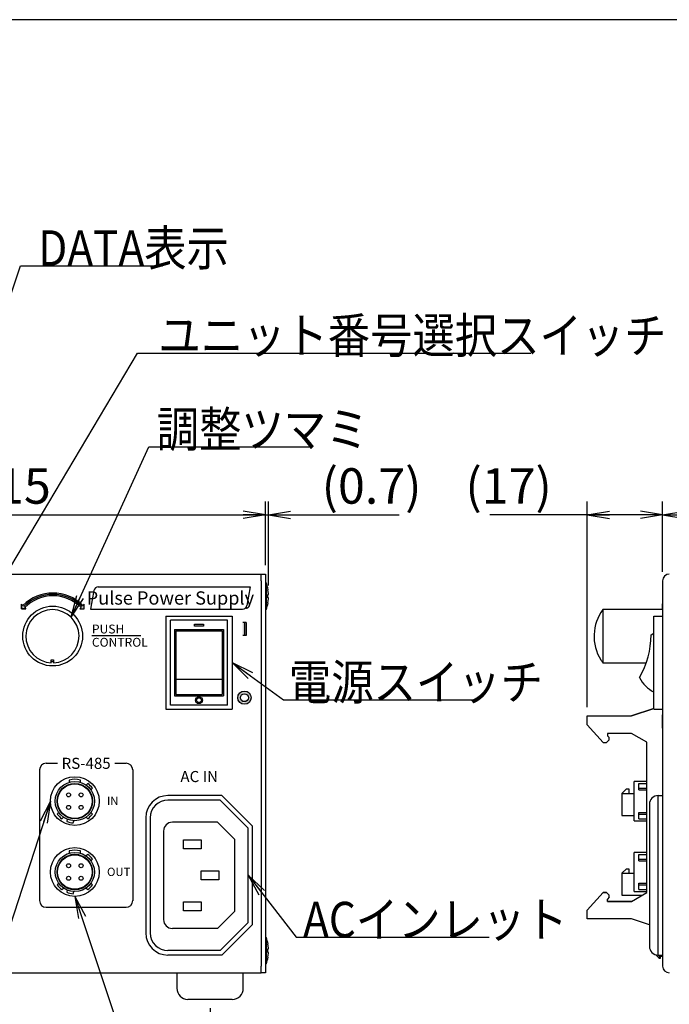
# Model space of a CAD drawing. Extents: x 36 to 816, y 11 to 579.
# Drawn here: x 365 to 511, y 357 to 579 of the extents above; entities that cross this region are included whole.
import ezdxf

# ---------------------------------------------------------------- set-up
doc = ezdxf.new("R2010")
doc.units = 0
doc.header["$LTSCALE"] = 0.5
doc.layers.get('0').update_dxf_attribs({"linetype": 'CONTINUOUS'})
for name, color, linetype in [('1', 7, 'CONTINUOUS'), ('4', 54, 'CONTINUOUS'), ('6', 14, 'CONTINUOUS'), ('7', 4, 'CONTINUOUS')]:
    doc.layers.add(name, color=color, linetype=linetype)
doc.styles.get("Standard").update_dxf_attribs({"font": 'txt', "bigfont": 'bigfont'})
doc.styles.add('ＭＳ_ゴシック', font='txt')
doc.dimstyles.get("Standard").update_dxf_attribs({"dimtxt": 0.18, "dimasz": 0.18, "dimexe": 0.18, "dimexo": 0.0625, "dimgap": 0.09, "dimtad": 0, "dimtih": 1, "dimtoh": 1, "dimdec": 4, "dimzin": 0, "dimtxsty": 'STANDARD', "dimcen": 0.09, "dimazin": 3, "dimtfac": 1, "dimtdec": 4, "dimtofl": 0, "dimtmove": 0, "dimatfit": 3, "dimtolj": 1, "dimtzin": 0})

# ---------------------------------------------------------------- blocks, each defined once
blk = doc.blocks.new('*G16')
at = {"layer": '1', "color": 7, "linetype": 'CONTINUOUS'}
blk.add_line((805.57, 579.05), (35.57, 579.05), dxfattribs=at)
blk = doc.blocks.new('_OPEN')
at = {"color": 0}
for q in [(-1, 0.167), (-1, -0.167), (-1, 0)]:
    blk.add_line((0, 0), q, dxfattribs=at)
blk = doc.blocks.new('DIM1')
at = {"layer": '6', "color": 14, "linetype": 'CONTINUOUS'}
for p, q in [((317.57, 355.93), (317.57, 336.44)), ((407.57, 355.93), (407.57, 336.44)), ((317.57, 339.44), (407.57, 339.44))]:
    blk.add_line(p, q, dxfattribs=at)
at = {"layer": '6', "color": 14, "linetype": 'CONTINUOUS', "xscale": 5, "yscale": 5, "zscale": 5}
for p, rotation in [((317.57, 339.44), 179.9999999999998), ((407.57, 339.44), 359.9999999999997)]:
    blk.add_blockref('_OPEN', p, dxfattribs=dict(at, rotation=rotation))
at = {"layer": '6', "color": 14, "linetype": 'CONTINUOUS', "insert": (362.57, 339.44), "char_height": 8, "width": 64.7619, "attachment_point": 8, "style": 'ＭＳ_ゴシック'}
blk.add_mtext('90', dxfattribs=at)
blk = doc.blocks.new('DIM5')
at = {"layer": '6', "color": 14, "linetype": 'CONTINUOUS'}
for p, q in [((305.07, 455.93), (305.07, 470.31)), ((420.07, 455.93), (420.07, 470.31)), ((305.07, 467.31), (420.07, 467.31))]:
    blk.add_line(p, q, dxfattribs=at)
at = {"layer": '6', "color": 14, "linetype": 'CONTINUOUS', "xscale": 5, "yscale": 5, "zscale": 5}
for p, rotation in [((305.07, 467.31), 179.9999999999998), ((420.07, 467.31), 359.9999999999997)]:
    blk.add_blockref('_OPEN', p, dxfattribs=dict(at, rotation=rotation))
at = {"layer": '6', "color": 14, "linetype": 'CONTINUOUS', "insert": (362.57, 467.31), "char_height": 8, "width": 97.1429, "attachment_point": 8, "style": 'ＭＳ_ゴシック'}
blk.add_mtext('115', dxfattribs=at)
blk = doc.blocks.new('DIM7')
at = {"layer": '6', "color": 14, "linetype": 'CONTINUOUS'}
for p, q in [((420.07, 455.93), (420.07, 470.31)), ((420.74, 451.33), (420.74, 470.31)), ((412.07, 467.31), (450.24, 467.31))]:
    blk.add_line(p, q, dxfattribs=at)
at = {"layer": '6', "color": 14, "linetype": 'CONTINUOUS', "xscale": 5, "yscale": 5, "zscale": 5}
for p, rotation in [((420.07, 467.31), 359.9999999999997), ((420.74, 467.31), 179.9999999999995)]:
    blk.add_blockref('_OPEN', p, dxfattribs=dict(at, rotation=rotation))
at = {"layer": '6', "color": 14, "linetype": 'CONTINUOUS', "insert": (432.74, 467.31), "char_height": 8, "width": 133.3333, "attachment_point": 7, "style": 'ＭＳ_ゴシック'}
blk.add_mtext('(0.7)', dxfattribs=at)
blk = doc.blocks.new('DIM8')
at = {"layer": '6', "color": 14, "linetype": 'CONTINUOUS'}
for p, q in [((509.66, 454.43), (509.66, 470.31)), ((584.66, 455.93), (584.66, 470.31)), ((509.66, 467.31), (584.66, 467.31))]:
    blk.add_line(p, q, dxfattribs=at)
at = {"layer": '6', "color": 14, "linetype": 'CONTINUOUS', "xscale": 5, "yscale": 5, "zscale": 5}
for p, rotation in [((509.66, 467.31), 179.9999999999998), ((584.66, 467.31), 359.9999999999997)]:
    blk.add_blockref('_OPEN', p, dxfattribs=dict(at, rotation=rotation))
at = {"layer": '6', "color": 14, "linetype": 'CONTINUOUS', "insert": (547.16, 467.31), "char_height": 8, "width": 64.7619, "attachment_point": 8, "style": 'ＭＳ_ゴシック'}
blk.add_mtext('75', dxfattribs=at)
blk = doc.blocks.new('DIM9')
at = {"layer": '6', "color": 14, "linetype": 'CONTINUOUS'}
for p, q in [((492.66, 423.9), (492.66, 470.31)), ((509.66, 454.43), (509.66, 470.31)), ((509.66, 467.31), (470.66, 467.31))]:
    blk.add_line(p, q, dxfattribs=at)
at = {"layer": '6', "color": 14, "linetype": 'CONTINUOUS', "xscale": 5, "yscale": 5, "zscale": 5}
for p, rotation in [((492.66, 467.31), 179.9999999999998), ((509.66, 467.31), 359.9999999999997)]:
    blk.add_blockref('_OPEN', p, dxfattribs=dict(at, rotation=rotation))
at = {"layer": '6', "color": 14, "linetype": 'CONTINUOUS', "insert": (484.66, 467.31), "char_height": 8, "width": 114.2857, "attachment_point": 9, "style": 'ＭＳ_ゴシック'}
blk.add_mtext('(17)', dxfattribs=at)

msp = doc.modelspace()

# ---------------------------------------------------------------- hatches: boundary and pattern name
at = {"layer": '4', "linetype": 'CONTINUOUS'}
msp.add_hatch(color=54, dxfattribs=at).paths.add_polyline_path([(365.337, 446.813), (365.049, 447.101), (365.049, 446.101), (366.049, 446.101), (365.761, 446.389), (366.045, 446.66), (366.34, 446.919), (366.646, 447.165), (366.963, 447.397), (367.29, 447.615), (367.625, 447.819), (367.97, 448.008), (368.322, 448.181), (368.681, 448.34), (369.047, 448.482), (369.419, 448.608), (369.796, 448.718), (370.177, 448.811), (370.562, 448.888), (370.951, 448.948), (371.341, 448.99), (371.733, 449.016), (372.125, 449.025), (372.518, 449.016), (372.91, 448.99), (373.3, 448.948), (373.688, 448.888), (374.073, 448.811), (374.455, 448.718), (374.832, 448.608), (375.203, 448.482), (375.569, 448.34), (375.929, 448.181), (376.281, 448.008), (376.625, 447.819), (376.961, 447.615), (377.287, 447.397), (377.604, 447.165), (377.91, 446.919), (378.206, 446.66), (378.489, 446.389), (378.201, 446.101), (379.201, 446.101), (379.201, 447.101), (378.913, 446.813), (378.611, 447.103), (378.296, 447.379), (377.969, 447.641), (377.632, 447.889), (377.283, 448.121), (376.925, 448.339), (376.558, 448.54), (376.182, 448.725), (375.799, 448.894), (375.409, 449.046), (375.012, 449.18), (374.61, 449.298), (374.203, 449.397), (373.792, 449.479), (373.378, 449.543), (372.962, 449.588), (372.544, 449.616), (372.125, 449.625), (371.707, 449.616), (371.289, 449.588), (370.872, 449.543), (370.458, 449.479), (370.047, 449.397), (369.641, 449.298), (369.238, 449.18), (368.842, 449.046), (368.452, 448.894), (368.068, 448.725), (367.692, 448.54), (367.325, 448.339), (366.967, 448.121), (366.619, 447.889), (366.281, 447.641), (365.955, 447.379), (365.64, 447.103)], flags=0)
h = msp.add_hatch(color=54, dxfattribs=at)
h.paths.add_polyline_path([(415.325, 443.025), (414.95, 443.025), (414.95, 441.525), (415.325, 441.525)], flags=0)
h.paths.add_polyline_path([(415.7, 443.025), (415.325, 443.025), (415.325, 441.525), (415.7, 441.525)], flags=0)
h.paths.add_polyline_path([(415.7, 441.525), (415.325, 441.525), (415.325, 440.025), (415.7, 440.025)], flags=0)
h.paths.add_polyline_path([(415.325, 441.525), (414.95, 441.525), (414.95, 440.025), (415.325, 440.025)], flags=0)
h = msp.add_hatch(color=54, dxfattribs=at)
h.paths.add_polyline_path([(415.325, 427.525), (415.325, 426.925), (415.365, 426.924), (415.404, 426.921), (415.443, 426.917), (415.482, 426.911), (415.52, 426.903), (415.558, 426.894), (415.596, 426.883), (415.633, 426.87), (415.67, 426.856), (415.706, 426.84), (415.741, 426.823), (415.775, 426.804), (415.809, 426.784), (415.841, 426.762), (415.873, 426.739), (415.904, 426.714), (415.933, 426.688), (415.962, 426.661), (415.989, 426.633), (416.015, 426.603), (416.039, 426.573), (416.063, 426.541), (416.084, 426.508), (416.105, 426.475), (416.124, 426.44), (416.141, 426.405), (416.157, 426.369), (416.171, 426.333), (416.184, 426.295), (416.195, 426.258), (416.204, 426.22), (416.212, 426.181), (416.218, 426.142), (416.222, 426.103), (416.224, 426.064), (416.225, 426.025), (416.825, 426.025), (416.824, 426.09), (416.82, 426.155), (416.812, 426.221), (416.802, 426.285), (416.79, 426.349), (416.774, 426.413), (416.756, 426.476), (416.735, 426.538), (416.711, 426.599), (416.685, 426.659), (416.656, 426.717), (416.624, 426.775), (416.59, 426.831), (416.554, 426.885), (416.515, 426.938), (416.474, 426.989), (416.431, 427.038), (416.386, 427.085), (416.339, 427.131), (416.289, 427.174), (416.238, 427.215), (416.186, 427.253), (416.131, 427.29), (416.075, 427.324), (416.018, 427.355), (415.959, 427.384), (415.899, 427.411), (415.838, 427.434), (415.776, 427.455), (415.713, 427.474), (415.65, 427.489), (415.586, 427.502), (415.521, 427.512), (415.456, 427.519), (415.391, 427.523)], flags=0)
h.paths.add_polyline_path([(416.825, 426.025), (416.225, 426.025), (416.224, 425.985), (416.222, 425.946), (416.218, 425.907), (416.212, 425.868), (416.204, 425.83), (416.195, 425.792), (416.184, 425.754), (416.171, 425.717), (416.157, 425.68), (416.141, 425.644), (416.124, 425.609), (416.105, 425.575), (416.084, 425.541), (416.063, 425.509), (416.039, 425.477), (416.015, 425.446), (415.989, 425.417), (415.962, 425.388), (415.933, 425.361), (415.904, 425.335), (415.873, 425.311), (415.841, 425.287), (415.809, 425.266), (415.775, 425.245), (415.741, 425.226), (415.706, 425.209), (415.67, 425.193), (415.633, 425.179), (415.596, 425.166), (415.558, 425.155), (415.52, 425.146), (415.482, 425.138), (415.443, 425.132), (415.404, 425.128), (415.365, 425.126), (415.325, 425.125), (415.325, 424.525), (415.391, 424.526), (415.456, 424.53), (415.521, 424.538), (415.586, 424.548), (415.65, 424.56), (415.713, 424.576), (415.776, 424.594), (415.838, 424.615), (415.899, 424.639), (415.959, 424.665), (416.018, 424.694), (416.075, 424.726), (416.131, 424.76), (416.186, 424.796), (416.238, 424.835), (416.289, 424.876), (416.339, 424.919), (416.386, 424.964), (416.431, 425.011), (416.474, 425.061), (416.515, 425.112), (416.554, 425.164), (416.59, 425.219), (416.624, 425.275), (416.656, 425.332), (416.685, 425.391), (416.711, 425.451), (416.735, 425.512), (416.756, 425.574), (416.774, 425.637), (416.79, 425.7), (416.802, 425.764), (416.812, 425.829), (416.82, 425.894), (416.824, 425.959)], flags=0)
h.paths.add_polyline_path([(414.425, 426.025), (415.286, 425.126), (415.247, 425.128), (415.208, 425.132), (415.169, 425.138), (415.13, 425.146), (415.092, 425.155), (415.055, 425.166), (415.017, 425.179), (414.981, 425.193), (414.945, 425.209), (414.91, 425.226), (414.875, 425.245), (414.842, 425.266), (414.809, 425.287), (414.777, 425.311), (414.747, 425.335), (414.717, 425.361), (414.689, 425.388), (414.662, 425.417), (414.636, 425.446), (414.611, 425.477), (414.588, 425.509), (414.566, 425.541), (414.546, 425.575), (414.527, 425.609), (414.51, 425.644), (414.494, 425.68), (414.48, 425.717), (414.467, 425.754), (414.456, 425.792), (414.447, 425.83), (414.439, 425.868), (414.433, 425.907), (414.429, 425.946), (414.426, 425.985), (414.425, 426.025), (415.325, 424.525), (415.26, 424.526), (415.195, 424.53), (415.129, 424.538), (415.065, 424.548), (415.001, 424.56), (414.937, 424.576), (414.874, 424.594), (414.812, 424.615), (414.751, 424.639), (414.691, 424.665), (414.633, 424.694), (414.575, 424.726), (414.519, 424.76), (414.465, 424.796), (414.412, 424.835), (414.361, 424.876), (414.312, 424.919), (414.265, 424.964), (414.219, 425.011), (414.176, 425.061), (414.135, 425.112), (414.097, 425.164), (414.06, 425.219), (414.026, 425.275), (413.995, 425.332), (413.966, 425.391), (413.939, 425.451), (413.916, 425.512), (413.895, 425.574), (413.876, 425.637), (413.861, 425.7), (413.848, 425.764), (413.838, 425.829), (413.831, 425.894), (413.827, 425.959), (413.825, 426.025)], flags=0)
h.paths.add_polyline_path([(415.325, 426.925), (415.325, 427.525), (415.26, 427.523), (415.195, 427.519), (415.129, 427.512), (415.065, 427.502), (415.001, 427.489), (414.937, 427.474), (414.874, 427.455), (414.812, 427.434), (414.751, 427.411), (414.691, 427.384), (414.633, 427.355), (414.575, 427.324), (414.519, 427.29), (414.465, 427.253), (414.412, 427.215), (414.361, 427.174), (414.312, 427.131), (414.265, 427.085), (414.219, 427.038), (414.176, 426.989), (414.135, 426.938), (414.097, 426.885), (414.06, 426.831), (414.026, 426.775), (413.995, 426.717), (413.966, 426.659), (413.939, 426.599), (413.916, 426.538), (413.895, 426.476), (413.876, 426.413), (413.861, 426.349), (413.848, 426.285), (413.838, 426.221), (413.831, 426.155), (413.827, 426.09), (413.825, 426.025), (414.425, 426.025), (414.426, 426.064), (414.429, 426.103), (414.433, 426.142), (414.439, 426.181), (414.447, 426.22), (414.456, 426.258), (414.467, 426.295), (414.48, 426.333), (414.494, 426.369), (414.51, 426.405), (414.527, 426.44), (414.546, 426.475), (414.566, 426.508), (414.588, 426.541), (414.611, 426.573), (414.636, 426.603), (414.662, 426.633), (414.689, 426.661), (414.717, 426.688), (414.747, 426.714), (414.777, 426.739), (414.809, 426.762), (414.842, 426.784), (414.875, 426.804), (414.91, 426.823), (414.945, 426.84), (414.981, 426.856), (415.017, 426.87), (415.055, 426.883), (415.092, 426.894), (415.13, 426.903), (415.169, 426.911), (415.208, 426.917), (415.247, 426.921), (415.286, 426.924)], flags=0)

# ---------------------------------------------------------------- linework, layer by layer
at = {"layer": '1', "color": 7, "linetype": 'CONTINUOUS'}
for p, q in [((506.056, 407.102), (503.256, 407.102)), ((504.256, 406.649), (506.056, 406.649)), ((504.256, 405.588), (504.256, 406.649)), ((504.256, 405.588), (506.056, 405.588)), ((504.256, 405.23), (504.256, 405.588)), ((504.256, 405.23), (506.056, 405.23)), ((410.24, 403.927), (398.073, 403.927)), ((409.826, 402.927), (398.073, 402.927)), ((409.826, 402.927), (416.073, 396.679)), ((410.24, 403.927), (417.073, 397.093)), ((504.256, 400.123), (506.056, 400.123)), ((504.256, 399.765), (504.256, 400.123)), ((393.073, 398.927), (393.073, 372.927)), ((394.073, 398.927), (394.073, 372.927)), ((409.24, 397.927), (399.073, 397.927)), ((409.24, 397.927), (413.073, 394.093)), ((503.256, 398.252), (506.056, 398.252)), ((504.256, 399.765), (506.056, 399.765)), ((504.256, 398.704), (504.256, 399.765)), ((504.256, 398.704), (506.056, 398.704)), ((397.073, 395.927), (397.073, 375.927)), ((416.073, 396.679), (416.073, 375.174)), ((417.073, 397.093), (417.073, 374.76)), ((401.565, 391.936), (401.565, 393.936)), ((401.565, 393.936), (405.565, 393.936)), ((405.565, 393.936), (405.565, 391.936)), ((413.073, 394.093), (413.073, 377.76)), ((405.565, 391.936), (401.565, 391.936)), ((506.056, 391.102), (503.256, 391.102)), ((504.256, 390.649), (506.056, 390.649)), ((504.256, 389.588), (504.256, 390.649)), ((504.256, 389.588), (506.056, 389.588)), ((504.256, 389.23), (504.256, 389.588)), ((504.256, 389.23), (506.056, 389.23)), ((405.577, 386.928), (409.577, 386.928)), ((405.577, 384.928), (405.577, 386.928)), ((409.577, 386.928), (409.577, 384.928)), ((409.577, 384.928), (405.577, 384.928)), ((503.256, 382.252), (506.056, 382.252)), ((504.256, 384.123), (506.056, 384.123)), ((504.256, 383.765), (504.256, 384.123)), ((504.256, 383.765), (506.056, 383.765)), ((504.256, 382.704), (504.256, 383.765)), ((504.256, 382.704), (506.056, 382.704)), ((401.565, 377.936), (401.565, 379.936)), ((401.565, 379.936), (405.565, 379.936)), ((405.565, 377.936), (401.565, 377.936)), ((405.565, 379.936), (405.565, 377.936)), ((409.24, 373.927), (413.073, 377.76)), ((409.24, 373.927), (399.073, 373.927)), ((409.826, 368.927), (416.073, 375.174)), ((410.24, 367.927), (417.073, 374.76)), ((409.826, 368.927), (398.073, 368.927)), ((410.24, 367.927), (398.073, 367.927))]:
    msp.add_line(p, q, dxfattribs=at)
for centre, radius, start, end in [((398.073, 398.927), 5, 90, 180), ((398.073, 398.927), 4, 90, 180), ((399.073, 395.927), 2, 90, 180), ((399.073, 375.927), 2, 180, 270), ((398.073, 372.927), 5, 180, 270), ((398.073, 372.927), 4, 180, 270)]:
    msp.add_arc(centre, radius, start, end, dxfattribs=at)
at = {"layer": '4', "color": 54, "linetype": 'CONTINUOUS'}
for p, q in [((381.361, 450.198), (380.625, 446.025)), ((382.346, 451.025), (416.625, 451.025)), ((416.625, 451.025), (415.889, 446.851)), ((365.049, 447.101), (365.049, 446.101)), ((365.337, 446.813), (365.049, 447.101)), ((365.049, 446.101), (365.049, 447.101)), ((365.049, 447.101), (365.337, 446.813)), ((379.201, 447.101), (378.913, 446.813)), ((379.201, 447.101), (378.913, 446.813)), ((379.201, 446.101), (379.201, 447.101)), ((379.201, 446.101), (379.201, 447.101)), ((365.049, 446.101), (366.049, 446.101)), ((366.049, 446.101), (365.049, 446.101)), ((366.049, 446.101), (365.761, 446.389)), ((365.761, 446.389), (366.049, 446.101)), ((378.489, 446.389), (378.201, 446.101)), ((378.489, 446.389), (378.201, 446.101)), ((378.201, 446.101), (379.201, 446.101)), ((378.201, 446.101), (379.201, 446.101)), ((380.625, 446.025), (414.905, 446.025)), ((403.125, 446.025), (407.125, 446.025)), ((415.7, 443.025), (414.95, 443.025)), ((415.325, 443.025), (415.325, 440.025)), ((415.7, 443.025), (415.7, 440.025)), ((380.925, 440.025), (391.925, 440.025)), ((380.925, 440.025), (391.925, 440.025)), ((415.7, 440.025), (414.95, 440.025)), ((370.625, 411.209), (373.125, 411.209)), ((386.125, 411.209), (388.625, 411.209)), ((369.125, 409.709), (369.125, 380.209)), ((390.125, 409.709), (390.125, 380.208)), ((370.625, 378.709), (388.625, 378.709))]:
    msp.add_line(p, q, dxfattribs=at)
for radius in [1.5, 0.9]:
    msp.add_circle((415.325, 426.025), radius, dxfattribs=at)
for centre, radius, start, end in [((372.125, 440.025), 9.6, 45, 135), ((372.125, 440.025), 9.6, 45, 135), ((372.125, 440.025), 9.3, 45, 135), ((372.125, 440.025), 9, 45, 135), ((372.125, 440.025), 9, 45, 135), ((382.346, 450.025), 1, 90, 170), ((414.905, 447.025), 1, 270, 350), ((370.625, 409.709), 1.5, 90, 180), ((388.625, 409.709), 1.5, 0, 90), ((370.625, 380.209), 1.5, 180, 270), ((388.625, 380.209), 1.5, 270, 0)]:
    msp.add_arc(centre, radius, start, end, dxfattribs=at)
at = {"layer": '6', "color": 14, "linetype": 'CONTINUOUS'}
for points in [[(338.977, 446.427), (364.816, 523.518), (368.816, 523.518), (396.816, 523.518)], [(342.543, 421.949), (391.22, 503.787), (395.931, 503.787), (479.931, 503.787)], [(376.221, 444.18), (393.742, 482.606), (395.554, 482.606), (430.554, 482.606)], [(412.573, 433.927), (424.137, 425.552), (425.349, 425.552), (467.349, 425.552)], [(371.573, 402.677), (323.882, 255.872), (320.452, 255.872), (257.452, 255.872)], [(416.151, 385.975), (426.994, 371.95), (428.555, 371.95), (470.555, 371.95)], [(377.073, 381.177), (400.487, 310.909), (402.047, 310.909), (465.047, 310.909)]]:
    msp.add_lwpolyline(points, dxfattribs=at)
at = {"layer": '7', "color": 4, "linetype": 'CONTINUOUS'}
for p, q in [((307.273, 453.927), (417.873, 453.927)), ((417.873, 453.927), (418.873, 453.927)), ((418.873, 453.927), (419.073, 453.927)), ((419.073, 453.927), (420.073, 453.927)), ((419.073, 452.427), (419.073, 453.927)), ((420.073, 453.927), (420.073, 452.427)), ((419.073, 452.427), (419.073, 365.427)), ((420.073, 452.427), (420.073, 365.427)), ((420.073, 451.927), (420.273, 451.927)), ((420.273, 445.927), (420.273, 451.927)), ((509.656, 452.427), (509.656, 365.427)), ((420.738, 449.529), (420.638, 450.389)), ((420.638, 448.527), (420.638, 449.327)), ((420.638, 449.327), (420.738, 449.327)), ((420.738, 449.327), (420.738, 449.529)), ((509.655, 450.053), (509.656, 450.053)), ((509.655, 449.857), (509.656, 449.857)), ((509.655, 449.274), (509.655, 448.918)), ((509.655, 449.274), (509.656, 449.274)), ((509.655, 448.918), (509.656, 448.918)), ((509.655, 448.918), (509.655, 448.701)), ((420.738, 448.527), (420.638, 448.527)), ((420.638, 447.464), (420.738, 448.324)), ((420.738, 448.324), (420.738, 448.527)), ((509.655, 448.701), (509.656, 448.701)), ((509.655, 448.701), (509.655, 448.348)), ((509.655, 448.348), (509.656, 448.348)), ((509.655, 448.348), (509.655, 448.173)), ((509.655, 448.173), (509.656, 448.173)), ((509.655, 447.948), (509.656, 447.948)), ((509.655, 447.271), (509.656, 447.271)), ((509.655, 447.177), (509.656, 447.177)), ((509.655, 446.177), (509.655, 447.177)), ((420.273, 445.927), (420.073, 445.927)), ((509.655, 445.894), (496.181, 445.894)), ((496.181, 445.894), (496.181, 433.9)), ((509.655, 446.177), (509.656, 446.177)), ((509.655, 446.177), (509.655, 445.397)), ((509.655, 445.397), (509.656, 445.397)), ((509.655, 445.397), (509.655, 444.982)), ((509.655, 444.982), (509.656, 444.982)), ((509.655, 444.982), (509.655, 444.82)), ((509.655, 444.82), (509.656, 444.82)), ((397.573, 444.427), (412.573, 444.427)), ((397.573, 444.427), (397.573, 423.427)), ((398.623, 424.327), (398.623, 443.527)), ((411.523, 443.527), (398.623, 443.527)), ((404.057, 442.138), (404.057, 442.646)), ((404.057, 442.646), (406.089, 442.646)), ((406.089, 442.646), (406.089, 442.138)), ((411.523, 424.327), (411.523, 443.527)), ((412.573, 444.427), (412.573, 423.427)), ((507.656, 423.427), (507.656, 444.427)), ((507.656, 444.427), (509.656, 444.427)), ((399.573, 441.427), (410.573, 441.427)), ((399.573, 441.427), (399.573, 426.427)), ((399.873, 441.127), (410.273, 441.127)), ((399.873, 441.127), (399.873, 426.727)), ((406.089, 442.138), (404.057, 442.138)), ((410.273, 441.127), (410.273, 426.727)), ((410.573, 441.427), (410.573, 426.427)), ((507.038, 440.196), (507.656, 440.56)), ((371.771, 434.594), (372.271, 434.594)), ((372.271, 434.094), (371.771, 434.094)), ((495.701, 434.594), (495.704, 434.594)), ((496.181, 433.9), (505.981, 433.9)), ((399.873, 430.227), (410.273, 430.227)), ((399.873, 426.727), (410.273, 426.727)), ((399.573, 426.427), (410.573, 426.427)), ((397.573, 423.427), (412.573, 423.427)), ((411.523, 424.327), (398.623, 424.327)), ((502.656, 421.903), (507.656, 423.613)), ((507.656, 423.613), (502.656, 421.903)), ((507.656, 423.427), (509.656, 423.427)), ((492.656, 419.923), (492.656, 421.903)), ((492.656, 421.903), (502.656, 421.903)), ((492.656, 421.903), (492.656, 421.903)), ((492.656, 421.903), (502.656, 421.903)), ((502.656, 421.903), (502.656, 421.903)), ((509.656, 422.177), (509.655, 422.177)), ((509.655, 420.677), (509.655, 422.177)), ((509.655, 419.177), (509.655, 420.677)), ((496.226, 415.943), (492.656, 419.923)), ((502.656, 417.953), (497.196, 417.953)), ((497.196, 417.953), (497.196, 417.443)), ((506.056, 415.948), (502.656, 417.953)), ((509.655, 419.177), (509.656, 419.177)), ((496.226, 415.943), (496.996, 415.943)), ((497.596, 416.543), (496.996, 415.943)), ((497.196, 417.443), (497.596, 417.043)), ((497.596, 417.043), (497.196, 417.443)), ((497.196, 417.443), (497.196, 417.443)), ((497.596, 416.543), (497.596, 417.043)), ((497.596, 417.043), (497.596, 417.043)), ((506.056, 382.058), (506.056, 415.948)), ((509.655, 409.018), (509.656, 409.018)), ((509.655, 408.994), (509.656, 408.994)), ((509.655, 408.994), (509.655, 406.518)), ((375.823, 407.44), (375.823, 406.921)), ((378.323, 406.921), (378.323, 407.44)), ((503.256, 398.252), (503.256, 407.102)), ((379.985, 406.649), (379.627, 406.291)), ((380.687, 405.23), (381.045, 405.588)), ((500.456, 404.427), (501.492, 405.417)), ((501.492, 405.417), (502.026, 405.417)), ((502.026, 405.417), (502.026, 404.427)), ((509.655, 406.518), (509.656, 406.518)), ((509.655, 406.494), (509.656, 406.494)), ((509.655, 406.432), (509.655, 404.818)), ((509.655, 404.818), (509.656, 404.818)), ((500.456, 404.427), (500.456, 399.427)), ((500.456, 404.427), (503.256, 404.427)), ((508.656, 367.927), (508.656, 403.927)), ((508.656, 403.927), (509.656, 403.927)), ((373.459, 400.123), (373.101, 399.765)), ((381.045, 399.765), (380.687, 400.123)), ((506.656, 401.927), (506.656, 369.927)), ((374.162, 398.704), (374.52, 399.063)), ((375.362, 398.596), (375.248, 398.103)), ((376.709, 397.765), (376.823, 398.259)), ((379.627, 399.063), (379.985, 398.704)), ((500.456, 399.427), (503.256, 399.427)), ((375.823, 391.44), (375.823, 390.921)), ((378.323, 390.921), (378.323, 391.44)), ((379.985, 390.649), (379.627, 390.291)), ((380.687, 389.23), (381.045, 389.588)), ((503.256, 382.252), (503.256, 391.102)), ((500.456, 386.427), (501.492, 387.417)), ((501.492, 387.417), (502.026, 387.417)), ((502.026, 387.417), (502.026, 386.427)), ((500.456, 386.427), (500.456, 381.427)), ((500.456, 386.427), (503.256, 386.427)), ((373.459, 384.123), (373.101, 383.765)), ((374.162, 382.704), (374.52, 383.063)), ((375.362, 382.596), (375.248, 382.103)), ((376.709, 381.765), (376.823, 382.259)), ((379.627, 383.063), (379.985, 382.704)), ((381.045, 383.765), (380.687, 384.123)), ((492.656, 378.083), (496.226, 382.063)), ((496.226, 382.063), (492.656, 378.083)), ((496.996, 382.063), (496.226, 382.063)), ((496.226, 382.063), (496.226, 382.063)), ((496.226, 382.063), (496.996, 382.063)), ((496.996, 382.063), (497.596, 381.463)), ((496.996, 382.063), (496.996, 382.063)), ((497.596, 381.463), (496.996, 382.063)), ((497.596, 380.963), (497.196, 380.563)), ((497.196, 380.053), (497.196, 380.563)), ((497.196, 380.053), (502.656, 380.053)), ((497.196, 380.053), (497.196, 380.053)), ((502.656, 380.053), (497.196, 380.053)), ((497.596, 380.963), (497.596, 381.463)), ((497.596, 381.463), (497.596, 381.463)), ((500.456, 381.427), (504.985, 381.427)), ((502.656, 380.053), (506.056, 382.058)), ((492.656, 376.103), (492.656, 378.083)), ((492.656, 378.083), (492.656, 378.083)), ((502.656, 376.103), (492.656, 376.103)), ((506.656, 374.734), (502.656, 376.103)), ((420.073, 371.927), (420.273, 371.927)), ((420.273, 365.927), (420.273, 371.927)), ((420.738, 369.529), (420.638, 370.389)), ((420.638, 368.527), (420.638, 369.327)), ((420.638, 369.327), (420.738, 369.327)), ((420.738, 369.327), (420.738, 369.529)), ((420.738, 368.527), (420.638, 368.527)), ((420.638, 367.464), (420.738, 368.324)), ((420.738, 368.324), (420.738, 368.527)), ((508.656, 367.927), (509.656, 367.927)), ((508.918, 367.227), (508.918, 367.927)), ((508.918, 367.227), (509.207, 367.227)), ((509.207, 367.227), (509.207, 367.927)), ((509.655, 367.683), (509.207, 367.683)), ((509.207, 367.677), (509.655, 367.677)), ((509.655, 367.927), (509.655, 366.894)), ((509.655, 366.894), (509.656, 366.894)), ((419.073, 363.927), (419.073, 365.427)), ((420.273, 365.927), (420.073, 365.927)), ((420.073, 365.427), (420.073, 363.927)), ((509.655, 366.519), (509.656, 366.519)), ((509.655, 366.418), (509.656, 366.418)), ((509.655, 366.389), (509.656, 366.389)), ((509.655, 366.377), (509.655, 366.375)), ((509.655, 366.375), (509.656, 366.375)), ((307.273, 363.927), (417.873, 363.927)), ((400.073, 363.927), (400.073, 360.427)), ((415.073, 360.427), (415.073, 363.927)), ((417.873, 363.927), (418.873, 363.927)), ((418.873, 363.927), (419.073, 363.927)), ((420.073, 363.927), (419.073, 363.927)), ((407.573, 357.927), (402.573, 357.927)), ((412.573, 357.927), (407.573, 357.927))]:
    msp.add_line(p, q, dxfattribs=at)
for points in [[(371.771, 433.9), (371.771, 433.984), (371.771, 434.07), (371.771, 434.155), (371.771, 434.242), (371.771, 434.329), (371.771, 434.417), (371.771, 434.505), (371.771, 434.594)], [(372.271, 434.594), (372.271, 434.505), (372.271, 434.417), (372.271, 434.329), (372.271, 434.242), (372.271, 434.155), (372.271, 434.07), (372.271, 433.984), (372.271, 433.9)]]:
    msp.add_lwpolyline(points, dxfattribs=at)
for centre, radius in [((372.073, 439.927), 6.75), ((405.073, 425.46), 0.774), ((405.073, 425.46), 0.543), ((377.073, 402.677), 5.5), ((377.073, 402.677), 4.425), ((377.073, 402.677), 4), ((377.073, 402.677), 3.9), ((375.659, 404.091), 0.45), ((378.487, 404.091), 0.45), ((375.659, 401.262), 0.45), ((378.487, 401.262), 0.45), ((377.073, 386.677), 5.5), ((377.073, 386.677), 4.425), ((377.073, 386.677), 4), ((377.073, 386.677), 3.9), ((375.659, 388.091), 0.45), ((378.487, 388.091), 0.45), ((375.659, 385.262), 0.45), ((378.487, 385.262), 0.45)]:
    msp.add_circle(centre, radius, dxfattribs=at)
for centre, radius, start, end in [((511.156, 452.427), 1.5, 90, 180), ((410.774, 448.802), 10, 9.14191, 18.20917), ((410.774, 449.052), 10, 341.79083, 350.85618), ((372.021, 439.894), 6, 272.388, 267.61197), ((504.181, 439.894), 10, 143.1301, 212.00545), ((487.76, 440.196), 19.279, 330, 0), ((504.181, 439.894), 9.997, 212.01665, 216.84601), ((511.156, 433.927), 7.5, 206.70485, 242.18186), ((377.073, 402.677), 4.925, 75.29709, 104.70291), ((377.073, 402.677), 4.925, 36.24067, 53.75933), ((508.656, 401.927), 2, 90, 180), ((377.073, 402.677), 4.925, 216.24067, 233.75933), ((377.073, 402.677), 4.925, 248.24067, 265.75933), ((377.073, 402.677), 4.925, 306.24067, 323.75933), ((377.073, 386.677), 4.925, 75.29709, 104.70291), ((377.073, 386.677), 4.925, 36.24067, 53.75933), ((377.073, 386.677), 4.925, 216.24067, 233.75933), ((377.073, 386.677), 4.925, 306.24067, 323.75933), ((377.073, 386.677), 4.925, 248.24067, 265.75933), ((410.774, 368.802), 10, 9.14191, 18.20917), ((508.656, 369.927), 2, 180, 270), ((410.774, 369.052), 10, 341.79083, 350.85618), ((512.807, 371.927), 6.1, 220.97561, 230.39807), ((511.156, 365.427), 1.5, 180, 270), ((402.573, 360.427), 2.5, 180, 270), ((412.573, 360.427), 2.5, 270, 0)]:
    msp.add_arc(centre, radius, start, end, dxfattribs=at)

# ---------------------------------------------------------------- block references
msp.add_blockref('*G16', (0, 0))
at = {"layer": '6', "color": 14, "linetype": 'CONTINUOUS', "xscale": 5, "yscale": 5, "zscale": 5}
for p, rotation in [((376.221, 444.18), 245.4885928474596), ((412.573, 433.927), 144.0856985194496), ((371.573, 402.677), 72.00293229973722), ((416.151, 385.975), 127.708717147851), ((377.073, 381.177), 108.428256590944)]:
    msp.add_blockref('_OPEN', p, dxfattribs=dict(at, rotation=rotation))

# ---------------------------------------------------------------- texts
at = {"layer": '4', "color": 54, "linetype": 'CONTINUOUS'}
for s, insert, char_height, width, attachment_point in [('{\\fSIMPLEX;\\T0.750000;Pulse Power Supply}', (398.625, 448.525), 3, 48.12786, 5), ('{\\fHGP創英角ｺﾞｼｯｸUB;\\T1.177723;PUSH}', (380.925, 441.525), 2, 9.27059, 4), ('{\\fHGP創英角ｺﾞｼｯｸUB;\\T1.204716;CONTROL}', (380.925, 438.525), 2, 17.89989, 4), ('{\\fＭＳ 明朝;\\T0.750000;RS-485}', (379.625, 411.209), 2.5, 11.85199, 5), ('{\\fＭＳ 明朝;\\T0.750000;AC IN}', (405.125, 408.225), 2.5, 10.31241, 5), ('{\\fＭＳ 明朝;\\T0.750000;IN}', (384.325, 402.709), 1.875, 3.01497, 4), ('{\\fＭＳ 明朝;\\T0.750000;OUT}', (384.325, 386.709), 1.875, 4.59874, 4)]:
    msp.add_mtext(s, dxfattribs=dict(at, insert=insert, char_height=char_height, width=width, attachment_point=attachment_point))
at = {"layer": '6', "color": 14, "linetype": 'CONTINUOUS', "char_height": 8, "attachment_point": 7}
for s, insert, width in [('{\\fＭＳ ゴシック;\\W0.875000;\\T0.750000;DATA表示}', (368.816, 523.518), 42.14684), ('{\\fＭＳ ゴシック;\\W0.875000;\\T0.750000;ユニット番号選択スイッチ}', (395.931, 503.787), 135.03366), ('{\\fＭＳ ゴシック;\\W0.875000;\\T0.750000;調整ツマミ}', (395.554, 482.606), 54.71473), ('{\\fＭＳ ゴシック;\\W0.875000;\\T0.750000;電源スイッチ}', (425.349, 425.552), 67.136), ('{\\fＭＳ ゴシック;\\W0.875000;\\T0.750000;ACインレット}', (428.555, 371.95), 65.77049)]:
    msp.add_mtext(s, dxfattribs=dict(at, insert=insert, width=width))

# ---------------------------------------------------------------- dimensions: what is measured, and where the dimension line sits
at = {"layer": '6', "color": 14, "linetype": 'CONTINUOUS'}
for base, p1, p2, picture, middle in [((420.073, 467.309), (305.073, 453.927), (420.073, 453.927), 'DIM5', (362.573, 467.309)), ((584.656, 467.309), (509.656, 452.427), (584.656, 453.927), 'DIM8', (547.156, 467.309)), ((407.573, 339.442), (317.573, 357.927), (407.573, 357.927), 'DIM1', (362.573, 339.442))]:
    dim = msp.add_linear_dim(base=base, p1=p1, p2=p2, dimstyle='STANDARD', override={"dimscale": 1, "dimtxt": 8, "dimasz": 5, "dimexe": 3, "dimexo": 2, "dimgap": 0, "dimtad": 1, "dimtih": 0, "dimtoh": 0, "dimdec": 2, "dimzin": 8, "dimtxsty": 'ＭＳ_ゴシック', "dimblk1": 'OPEN', "dimblk2": 'OPEN', "dimsah": 1, "dimse1": 0, "dimse2": 0, "dimtix": 0, "dimtofl": 1, "dimtmove": 1, "dimatfit": 2, "dimtzin": 8}, dxfattribs=at)
    dim.commit()
    dim.dimension.update_dxf_attribs({"geometry": picture, "text_midpoint": middle, "dimtype": 160})
dim = msp.add_linear_dim(base=(492.656, 467.309), p1=(509.656, 452.427), p2=(492.656, 421.903), angle=180, text='(<>', dimstyle='STANDARD', override={"dimscale": 1, "dimtxt": 8, "dimasz": 5, "dimexe": 3, "dimexo": 2, "dimgap": 0, "dimtad": 1, "dimtih": 0, "dimtoh": 0, "dimdec": 2, "dimzin": 8, "dimtxsty": 'ＭＳ_ゴシック', "dimblk1": 'OPEN', "dimblk2": 'OPEN', "dimsah": 1, "dimse1": 0, "dimse2": 0, "dimtix": 0, "dimtofl": 1, "dimtmove": 1, "dimatfit": 2, "dimtzin": 8}, dxfattribs=at)
dim.commit()
dim.dimension.update_dxf_attribs({"geometry": 'DIM9', "text_midpoint": (477.656, 467.309), "dimtype": 160})
dim = msp.add_linear_dim(base=(420.738, 467.309), p1=(420.073, 453.927), p2=(420.738, 449.327), text='(0.7)', dimstyle='STANDARD', override={"dimscale": 1, "dimtxt": 8, "dimasz": 5, "dimexe": 3, "dimexo": 2, "dimgap": 0, "dimtad": 1, "dimtih": 0, "dimtoh": 0, "dimdec": 2, "dimzin": 8, "dimtxsty": 'ＭＳ_ゴシック', "dimblk1": 'OPEN', "dimblk2": 'OPEN', "dimsah": 1, "dimse1": 0, "dimse2": 0, "dimtix": 0, "dimtofl": 1, "dimtmove": 1, "dimatfit": 2, "dimtzin": 8}, dxfattribs=at)
dim.commit()
dim.dimension.update_dxf_attribs({"geometry": 'DIM7', "text_midpoint": (441.488, 467.309), "dimtype": 160})

doc.saveas('drawing.dxf')
